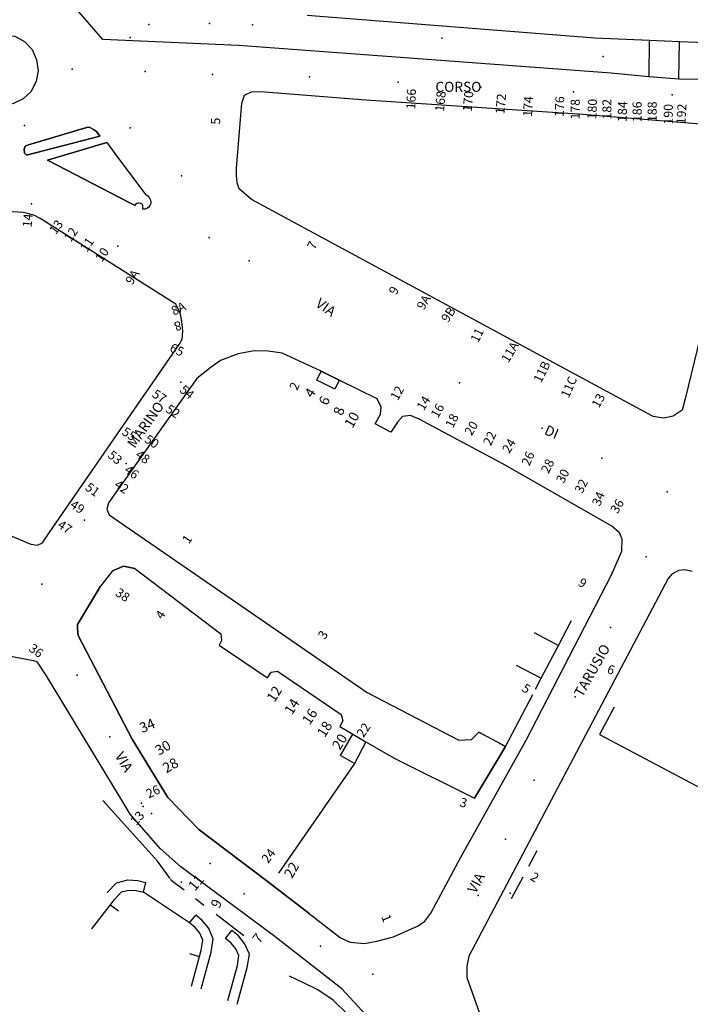
# Model space of a CAD drawing. Units: millimetres. Extents: x 2903 to 6094, y 3136 to 5596.
# Drawn here: x 4902 to 5035, y 3665 to 3860 of the extents above; entities that cross this region are included whole.
import ezdxf

# ---------------------------------------------------------------- set-up
doc = ezdxf.new("R2010")
doc.units = ezdxf.units.MM
for name, color, linetype in [('1A00CE', 10, 'Continuous'), ('1X00DC', 10, 'Continuous'), ('1X00DR', 10, 'Continuous'), ('1X00MS', 10, 'Continuous'), ('1X00SG', 10, 'Continuous'), ('2A00CV', 10, 'Continuous'), ('5A00SM', 10, 'Continuous'), ('5X00CS', 10, 'Continuous'), ('6B00NC', 10, 'Continuous'), ('7A00PQ', 10, 'Continuous'), ('9A00TU', 10, 'Continuous')]:
    doc.layers.add(name, color=color, linetype=linetype)
doc.styles.get("Standard").update_dxf_attribs({"font": 'arial.ttf'})

msp = doc.modelspace()

# ---------------------------------------------------------------- linework, layer by layer
at = {"layer": '1A00CE', "color": 4, "flags": 128}
msp.add_polyline3d([(4961.52, 3790.44, 30.24), (4965.11, 3788.66, 30.31), (4964.21, 3786.86, 30.28), (4960.69, 3788.66, 30.26)], close=True, dxfattribs=at)
at = {"layer": '1A00CE', "color": 15, "flags": 128}
msp.add_polyline3d([(4967.81, 3718.3, 0), (4970.39, 3716.8, 0), (4968.15, 3712.46, 0), (4965.37, 3714.07, 0)], close=True, dxfattribs=at)
at = {"layer": '1X00DC', "color": 40}
for p, q in [((5003.9, 3738.53, 62.64), (5008.71, 3735.94, 62.64)), ((5000.28, 3732, 61.57), (5005.3, 3729.42, 61.57)), ((4998.21, 3715.87), (5003.59, 3726.15)), ((5019.78, 3723.66, 34.84), (5016.86, 3718.21, 34.53)), ((4992.89, 3718.68), (4994.39, 3717.89)), ((5016.86, 3718.21, 34.49), (5048.12, 3701.64, 30.77)), ((4996.89, 3716.58), (4998.21, 3715.87)), ((5002.83, 3692.03), (5004.5, 3695.15)), ((4999.38, 3685.6), (5001.69, 3689.91)), ((4936.51, 3685.65), (4938.22, 3684.33)), ((4940.68, 3682.52), (4946.14, 3678.29))]:
    msp.add_line(p, q, dxfattribs=at)
for points in [[(5004.14, 3727.21, 62.19), (5005.3, 3729.42, 62.19), (5008.71, 3735.94, 62.19), (5011.29, 3740.87, 62.19)], [(4931.55, 3689.54, 0), (4931.73, 3689.29, 0), (4934.31, 3687.37, 0)]]:
    msp.add_polyline3d(points, dxfattribs=at)
at = {"layer": '1X00DR', "color": 31}
msp.add_line((4968.15, 3712.46), (4953.06, 3690.66), dxfattribs=at)
at = {"layer": '1X00MS', "color": 42}
msp.add_line((4935.32, 3680.76), (4926.2, 3686.86), dxfattribs=at)
for points in [[(4931.52, 3689.59, 0), (4928.98, 3693.04, 0), (4923.6, 3699.01, 0), (4918.14, 3705.08, 0)], [(4970.73, 3629.39, 41.3), (4972.54, 3632.79, 41.4), (4973.34, 3636.99, 41.5), (4973.54, 3640.99, 41.2), (4973.64, 3645.29, 41), (4973.23, 3648.29, 40.7), (4973.04, 3649.79, 40.6), (4971.73, 3653.99, 40.4), (4971.54, 3654.58, 40.4), (4969.23, 3659.49, 40.29), (4966.64, 3662.79, 40.1), (4963.94, 3665.39, 39.79), (4960.84, 3667.49, 39.79), (4958.04, 3668.89, 40.1), (4955.23, 3670.19, 40.1)]]:
    msp.add_polyline3d(points, dxfattribs=at)
at = {"layer": '1X00SG', "color": 33}
for p, q in [((4926.2, 3686.86), (4926.68, 3688.81)), ((4919.62, 3684.38), (4921.24, 3683.19)), ((4935.32, 3680.76), (4936.58, 3682.33)), ((4942.49, 3677.69), (4943.75, 3679.25)), ((4937.32, 3674.02), (4935.4, 3674.59))]:
    msp.add_line(p, q, dxfattribs=at)
for points in [[(4918.99, 3686.83, 0), (4920.8, 3688.74, 0), (4923.1, 3689.31, 0), (4925.04, 3689.22, 0), (4926.68, 3688.81, 0)], [(4915.94, 3679.58, 0), (4920.47, 3685.49, 0), (4921.85, 3686.94, 0), (4923.3, 3687.3, 0), (4924.75, 3687.23, 0), (4926.2, 3686.86, 0)], [(4937.66, 3667.67, 0), (4939.65, 3674.95, 0), (4940.08, 3677.6, 0), (4939.15, 3679.78, 0), (4937.89, 3681.27, 0), (4936.58, 3682.33, 0)], [(4935.73, 3668.19, 0), (4937.69, 3675.38, 0), (4938.01, 3677.35, 0), (4937.42, 3678.72, 0), (4936.49, 3679.83, 0), (4935.32, 3680.76, 0)], [(4944.83, 3664.59, 0), (4946.82, 3671.88, 0), (4947.25, 3674.53, 0), (4946.31, 3676.71, 0), (4945.06, 3678.2, 0), (4943.75, 3679.25, 0)], [(4942.96, 3665.34, 0), (4944.86, 3672.3, 0), (4945.18, 3674.28, 0), (4944.59, 3675.65, 0), (4943.66, 3676.76, 0), (4942.49, 3677.69, 0)]]:
    msp.add_polyline3d(points, dxfattribs=at)
at = {"layer": '2A00CV', "color": 130}
for p in [(4927.29, 3859.4, 29.38), (4939.34, 3859.58, 46.6), (4947.9, 3859.29, 29.38), (4923.54, 3856.79, 46.2), (4985.53, 3856.65, 28.34), (5017.6, 3853, 28.73), (4933.73, 3688.89, 51.3), (4999.1, 3686.7, 37.61)]:
    msp.add_point(p, dxfattribs=at)
at = {"layer": '5A00SM', "color": 240}
msp.add_line((4975.35, 3778.33), (4972.25, 3779.96), dxfattribs=at)
for points in [[(5086.54, 3861.75, 28.76), (5078.21, 3857.49, 28.82), (5067, 3852.62, 28.83), (5058.4, 3850.31, 28.8), (5049.3, 3848.97, 28.81), (5039.34, 3848.44, 28.8), (5032.64, 3848.52, 28.79), (5026.75, 3848.98, 28.6), (5025.31, 3849.1, 28.56), (5019.21, 3849.69, 28.52), (4970.17, 3853.37, 28.91), (4945.12, 3855.22, 29.4), (4918.11, 3856.37, 29.8), (4912.54, 3862.83, 29.79)], [(4958.71, 3861.27, 29.41), (5015.96, 3856.7, 28.78), (5026.8, 3856.26, 28.73), (5032.8, 3856.03, 28.7), (5039.64, 3855.75, 28.68), (5047.32, 3856.45, 28.62), (5052.39, 3857.22, 28.62), (5057.59, 3858.31, 28.63), (5062.67, 3859.7, 28.64), (5070.18, 3862.14, 28.6)], [(4879.34, 3858.09, 30.4), (4897.3, 3857.24, 30.23), (4900.64, 3857.09, 30.2), (4902.54, 3855.99, 30.2), (4904.04, 3854.39, 30.1), (4904.94, 3852.39, 30.1), (4905.24, 3850.19, 30), (4904.84, 3848.09, 30), (4903.84, 3846.09, 30), (4902.24, 3844.59, 30), (4900.24, 3843.59, 30.1), (4884.95, 3844.5, 30.45), (4878.54, 3844.89, 30.6), (4876.74, 3846.09, 30.7), (4875.34, 3847.69, 30.8), (4874.54, 3849.69, 30.8), (4874.34, 3851.79, 30.7), (4874.84, 3853.89, 30.7), (4875.84, 3855.69, 30.7), (4877.44, 3857.19, 30.7), (4879.34, 3858.09, 30.4)], [(5038.1, 3802.1, 30.16), (5033.87, 3784.94, 31.55), (5033.29, 3782.68, 31.6), (5031.52, 3781.54, 31.61), (5029.69, 3781.15, 31.61), (5027.57, 3781.47, 31.6), (4947.68, 3824.6, 29.33), (4945.25, 3826.7, 29.26), (4944.85, 3827.91, 29.25), (4944.69, 3829.44, 29.24), (4944.68, 3830.79, 29.25), (4945.75, 3843.72, 29.02), (4946.25, 3845.35, 28.98), (4947.68, 3846, 28.99), (4949.44, 3846.03, 29.01), (4970.41, 3844.43, 29.08), (5013.57, 3841.57, 29.03), (5038.58, 3839.52, 28.93)], [(4902.94, 3833.39, 30.2), (4917.54, 3837.19, 30.2), (4916.84, 3838.09, 30.2), (4916.24, 3838.49, 30.2), (4915.54, 3838.89, 30.2), (4915.14, 3838.99, 30.2), (4903.34, 3835.49, 30.2), (4902.64, 3835.17, 30.2), (4902.44, 3834.59, 30.2), (4902.54, 3833.79, 30.2), (4902.94, 3833.39, 30.2)], [(4907.14, 3832.39, 30.4), (4918.94, 3835.89, 30.3), (4921.06, 3833.02, 30.22), (4926.64, 3825.49, 30.3), (4927.04, 3825.29, 30.3), (4927.34, 3824.99, 30.3), (4927.54, 3824.59, 30.3), (4927.64, 3824.19, 30.3), (4927.64, 3823.79, 30.4), (4927.44, 3823.39, 30.4), (4927.24, 3823.09, 30.4), (4926.84, 3822.79, 30.4), (4926.44, 3822.69, 30.4), (4926.04, 3822.69, 30.4), (4926.04, 3822.99, 30.4), (4926.04, 3823.19, 30.4), (4926.04, 3823.49, 30.5), (4925.84, 3823.69, 30.5), (4925.64, 3823.79, 30.5), (4925.34, 3823.89, 30.5), (4925.14, 3823.89, 30.5), (4924.84, 3823.79, 30.5), (4924.64, 3823.59, 30.5), (4924.54, 3823.39, 30.4), (4923.34, 3823.99, 30.4), (4907.14, 3832.39, 30.4)], [(4892.54, 3760.79, 33), (4903.82, 3756.1, 33), (4905.12, 3755.86, 33), (4906.13, 3756.32, 33), (4907.46, 3758.33, 33), (4933.29, 3795.75, 33), (4933.89, 3796.82, 33), (4934.02, 3798.4, 33), (4933.81, 3800.43, 33), (4933.46, 3802.04, 33), (4932.63, 3803.78, 33), (4905.62, 3820.78, 33), (4904.4, 3821.5, 33), (4902.37, 3822.02, 33), (4886.02, 3822.97, 30.84), (4869.94, 3823.79, 29.99), (4868.91, 3825.63, 29.99), (4867.45, 3827.68, 29.99), (4865.58, 3828.8, 0), (4863.02, 3828.83, 0), (4861.04, 3828.29, 0), (4859.59, 3827.03, 29.99), (4857.34, 3823.49, 29.99)], [(4972.25, 3779.96, 30.48), (4973.31, 3781.91, 30.48), (4973.43, 3783.31, 30.48), (4972.64, 3784.93, 30.48), (4965.11, 3788.66, 30.31), (4961.52, 3790.44, 30.24), (4953.77, 3794.01, 30.08), (4951.02, 3794.43, 30.06), (4948.18, 3794.52, 30.06), (4945.02, 3793.94, 30.06), (4941.5, 3792.59, 30.06), (4939.68, 3791.27, 30.06), (4936.8, 3788.99, 29.97)], [(4936.8, 3788.99, 29.97), (4919.23, 3764.27, 44.67), (4918.9, 3763.05, 52.02), (4919.35, 3761.93, 55.7), (4970.7, 3726.57, 57.54), (4988.9, 3717.13, 58.46), (4991.44, 3717.25, 58.92), (4992.89, 3718.68, 59.38)], [(4959.16, 3682.65, 37.54), (4965.39, 3677.79, 38.06), (4967.27, 3676.94, 38.28), (4970.14, 3676.67, 38.31), (4972.62, 3677.15, 38.28), (4975.88, 3678, 38), (4980.8, 3680.22, 37.97), (4982.11, 3681.15, 37.97), (4983.36, 3682.69, 37.97), (4989.31, 3693.81, 37), (5002.29, 3717.12, 34.99), (5019.25, 3749.97, 31.83), (5021.29, 3754.67, 31.63), (5021.36, 3757.04, 31.62), (5020.82, 3758.35, 31.58), (5019.29, 3759.67, 31.52), (4998.27, 3771.69, 31.1), (4981.02, 3780.92, 30.47), (4979.28, 3781.62, 30.57), (4977.72, 3781.44, 30.62), (4976.69, 3780.31, 30.65), (4975.35, 3778.33, 30.48)], [(4920.04, 3750.79, 33.5), (4918.64, 3748.99, 33.5), (4917.64, 3747.69, 33.5)], [(4920.04, 3750.79, 33.5), (4922.23, 3751.69, 33.4), (4924.48, 3751.22, 33.36), (4941.55, 3738.26, 44.68), (4941.69, 3736.91, 50.34), (4941.25, 3736, 50.34)], [(5035.28, 3750.66, 32.15), (5033.83, 3750.94, 32.11), (5032.55, 3750.81, 32.1), (5031.25, 3750.08, 32.09), (5030.53, 3749.25, 32.09), (4990.86, 3674.18, 38.43), (4990.46, 3672.2, 38.43), (4990.5, 3669.92, 38.43), (4997.21, 3651.08, 39.38), (4998.69, 3649.12, 39.4), (5001.71, 3647.72, 39.4), (5034.25, 3637.29, 36.61), (5063.21, 3627.42, 34.13)], [(4913.18, 3737.91, 31.3), (4913.05, 3739.21, 31.3), (4913.08, 3740.11, 31.3), (4917.64, 3747.69, 30.84)], [(4959.16, 3682.65, 37.54), (4950.82, 3689.1, 34.94), (4937.23, 3699.31, 35.34), (4931.03, 3705.72, 35.34), (4923.96, 3717.29, 31.3), (4913.18, 3737.91, 31.3)], [(4941.25, 3736, 0), (4945.98, 3732.79, 0), (4950.84, 3729.49, 0)], [(4906.94, 3729.89, 33.2), (4905.14, 3732.58, 33.79), (4904.34, 3732.89, 33.79), (4899.44, 3733.79, 35.2), (4899.04, 3733.49, 35.2), (4898.44, 3732.89, 35.2), (4887.54, 3717.99, 35.7), (4880.16, 3706.99, 36.3)], [(4976.34, 3635.49, 40.7), (4977.23, 3639.89, 40.5), (4977.23, 3645.29, 40.2), (4976.64, 3650.19, 39.6), (4975.44, 3654.39, 39.6), (4971.2, 3661.61, 39.29), (4965.62, 3667.68, 38.9), (4952.04, 3678.29, 38.2), (4947.94, 3681.29, 38.1), (4933.64, 3691.89, 37.6), (4929.54, 3695.58, 37.29), (4923.54, 3702.39, 37.2), (4921.54, 3705.69, 36.29), (4906.94, 3729.89, 33.2)], [(4950.84, 3729.49, 53.3), (4951.59, 3730.59, 53.3), (4952.82, 3730.85, 53.3), (4965.53, 3722.2, 53.3), (4965.83, 3720.97, 53.3), (4965.23, 3719.79, 53.3)], [(4965.23, 3719.79, 0), (4970.39, 3716.8, 0), (4976.02, 3713.53, 0), (4992, 3705.54, 0), (4998.21, 3715.87, 0), (4992.89, 3718.68, 0)]]:
    msp.add_polyline3d(points, dxfattribs=at)
at = {"layer": '5X00CS', "color": 6}
for p, q in [((5026.75, 3848.98, 28.6), (5026.8, 3856.26, 28.73)), ((5032.64, 3848.52, 28.79), (5032.8, 3856.03, 28.7)), ((4998.21, 3715.87), (4992, 3705.54))]:
    msp.add_line(p, q, dxfattribs=at)
for points in [[(5086.54, 3861.75, 28.76), (5078.21, 3857.49, 28.82), (5067, 3852.62, 28.83), (5058.4, 3850.31, 28.8), (5049.3, 3848.97, 28.81), (5039.34, 3848.44, 28.8), (5032.64, 3848.52, 28.79), (5026.75, 3848.98, 28.6), (5025.31, 3849.1, 28.56), (5019.21, 3849.69, 28.52), (4970.17, 3853.37, 28.91), (4945.12, 3855.22, 29.4), (4918.11, 3856.37, 29.8), (4912.54, 3862.83, 29.79)], [(4958.71, 3861.27, 29.41), (5015.96, 3856.7, 28.78), (5026.8, 3856.26, 28.73), (5032.8, 3856.03, 28.7), (5039.64, 3855.75, 28.68), (5047.32, 3856.45, 28.62), (5052.39, 3857.22, 28.62), (5057.59, 3858.31, 28.63), (5062.67, 3859.7, 28.64), (5070.18, 3862.14, 28.6)], [(4900.64, 3857.09, 30.2), (4902.54, 3855.99, 30.2), (4904.04, 3854.39, 30.1), (4904.94, 3852.39, 30.1), (4905.24, 3850.19, 30), (4904.84, 3848.09, 30), (4903.84, 3846.09, 30), (4902.24, 3844.59, 30), (4900.24, 3843.59, 30)], [(5038.1, 3802.1, 30.16), (5033.87, 3784.94, 31.55), (5033.29, 3782.68, 31.6), (5031.52, 3781.54, 31.61), (5029.69, 3781.15, 31.61), (5027.57, 3781.47, 31.6), (4947.68, 3824.6, 29.33), (4945.25, 3826.7, 29.26), (4944.85, 3827.91, 29.25), (4944.69, 3829.44, 29.24), (4944.68, 3830.79, 29.25), (4945.75, 3843.72, 29.02), (4946.25, 3845.35, 28.98), (4947.68, 3846, 28.99), (4949.44, 3846.03, 29.01), (4970.41, 3844.43, 29.08), (5013.57, 3841.57, 29.03), (5038.58, 3839.52, 28.93)], [(4917.54, 3837.19, 30.2), (4902.94, 3833.39, 30.2), (4902.54, 3833.79, 30.2), (4902.44, 3834.59, 30.2), (4902.64, 3835.17, 30.2), (4903.34, 3835.49, 30.2), (4915.14, 3838.99, 30.2), (4915.54, 3838.89, 30.2), (4916.24, 3838.49, 30.2), (4916.84, 3838.09, 30.2), (4917.54, 3837.19, 30.2)], [(4918.94, 3835.89, 30.3), (4907.14, 3832.39, 30.4), (4923.34, 3823.99, 30.4), (4924.54, 3823.39, 30.4)], [(4918.94, 3835.89, 30.2), (4921.06, 3833.02, 30.22), (4926.64, 3825.49, 30.3)], [(4892.54, 3760.79, 33), (4903.82, 3756.1, 33), (4905.12, 3755.86, 33), (4906.13, 3756.32, 33), (4907.46, 3758.33, 33), (4933.29, 3795.75, 33), (4933.89, 3796.82, 33), (4934.02, 3798.4, 33), (4933.81, 3800.43, 33), (4933.46, 3802.04, 33), (4932.63, 3803.78, 33), (4905.62, 3820.78, 33), (4904.4, 3821.5, 33), (4902.37, 3822.02, 33), (4886.02, 3822.97, 30.84), (4869.94, 3823.79, 29.99), (4868.91, 3825.63, 0), (4867.45, 3827.68, 0), (4865.58, 3828.8, 0), (4863.02, 3828.83, 29.99), (4861.04, 3828.29, 29.99), (4859.59, 3827.03, 29.99), (4857.34, 3823.49, 29.99)], [(4926.64, 3825.49, 30.3), (4927.04, 3825.29, 30.3), (4927.34, 3824.99, 30.3), (4927.54, 3824.59, 30.3), (4927.64, 3824.19, 30.3), (4927.64, 3823.79, 30.4), (4927.44, 3823.39, 30.4), (4927.24, 3823.09, 30.4), (4926.84, 3822.79, 30.4), (4926.44, 3822.69, 30.4), (4926.04, 3822.69, 30.4)], [(4926.04, 3822.69, 30.4), (4926.04, 3822.99, 30.4), (4926.04, 3823.19, 30.4), (4926.04, 3823.49, 30.5), (4925.84, 3823.69, 30.5), (4925.64, 3823.79, 30.5), (4925.34, 3823.89, 30.5), (4925.14, 3823.89, 30.5), (4924.84, 3823.79, 30.5), (4924.64, 3823.59, 30.5), (4924.54, 3823.39, 30.5)], [(4961.52, 3790.44, 30.24), (4953.77, 3794.01, 30.08), (4951.02, 3794.43, 30.06), (4948.18, 3794.52, 30.06), (4945.02, 3793.94, 30.06), (4941.5, 3792.59, 30.06), (4939.68, 3791.27, 30.06), (4936.8, 3788.99, 29.97)], [(4936.8, 3788.99, 29.97), (4919.23, 3764.27, 44.67), (4918.9, 3763.05, 52.02), (4919.35, 3761.93, 55.7), (4970.7, 3726.57, 57.54), (4988.9, 3717.13, 58.46), (4991.44, 3717.25, 58.92), (4992.89, 3718.68, 59.38)], [(4972.25, 3779.96, 30.48), (4973.31, 3781.91, 30.48), (4973.43, 3783.31, 30.48), (4972.64, 3784.93, 30.48), (4965.11, 3788.66, 30.31)], [(4959.16, 3682.65, 37.54), (4965.39, 3677.79, 38.06), (4967.27, 3676.94, 38.28), (4970.14, 3676.67, 38.31), (4972.62, 3677.15, 38.28), (4975.88, 3678, 38), (4980.8, 3680.22, 37.97), (4982.11, 3681.15, 37.97), (4983.36, 3682.69, 37.97), (4989.31, 3693.81, 37), (5002.29, 3717.12, 34.99), (5019.25, 3749.97, 31.83), (5021.29, 3754.67, 31.63), (5021.36, 3757.04, 31.62), (5020.82, 3758.35, 31.58), (5019.29, 3759.67, 31.52), (4998.27, 3771.69, 31.1), (4981.02, 3780.92, 30.47), (4979.28, 3781.62, 30.57), (4977.72, 3781.44, 30.62), (4976.69, 3780.31, 30.65), (4975.35, 3778.33, 30.48)], [(4924.48, 3751.22, 33.36), (4922.23, 3751.69, 33.4), (4920.04, 3750.79, 33.5), (4918.64, 3748.99, 33.5), (4917.64, 3747.69, 33.5)], [(4924.48, 3751.22, 33.36), (4941.55, 3738.26, 44.68), (4941.69, 3736.91, 50.34), (4941.25, 3736, 50.34)], [(5035.28, 3750.66, 32.15), (5033.83, 3750.94, 32.11), (5032.55, 3750.81, 32.1), (5031.25, 3750.08, 32.09), (5030.53, 3749.25, 32.09), (4990.86, 3674.18, 38.43), (4990.46, 3672.2, 38.43), (4990.5, 3669.92, 38.43), (4997.21, 3651.08, 39.38), (4998.69, 3649.12, 39.4), (5001.71, 3647.72, 39.4), (5034.25, 3637.29, 36.61), (5063.21, 3627.42, 34.13)], [(4917.64, 3747.69, 30.84), (4913.08, 3740.11, 31.3), (4913.05, 3739.21, 31.3), (4913.18, 3737.91, 31.3), (4923.96, 3717.29, 31.3), (4931.03, 3705.72, 35.34), (4937.23, 3699.31, 35.34), (4950.82, 3689.1, 34.94), (4959.16, 3682.65, 37.54)], [(4906.94, 3729.89, 33.2), (4905.14, 3732.58, 33.79), (4904.34, 3732.89, 33.79), (4899.44, 3733.79, 35.2), (4899.04, 3733.49, 35.2), (4898.44, 3732.89, 35.2), (4887.54, 3717.99, 35.7), (4880.16, 3706.99, 36.3)], [(4976.34, 3635.49, 40.7), (4977.23, 3639.89, 40.5), (4977.23, 3645.29, 40.2), (4976.64, 3650.19, 39.6), (4975.44, 3654.39, 39.6), (4971.2, 3661.61, 39.29), (4965.62, 3667.68, 38.9), (4952.04, 3678.29, 38.2), (4947.94, 3681.29, 38.1), (4933.64, 3691.89, 37.6), (4929.54, 3695.58, 37.29), (4923.54, 3702.39, 37.2), (4921.54, 3705.69, 36.29), (4906.94, 3729.89, 33.2)], [(4950.84, 3729.49, 53.3), (4951.59, 3730.59, 53.3), (4952.82, 3730.85, 53.3), (4965.53, 3722.2, 53.3), (4965.83, 3720.97, 53.3), (4965.23, 3719.79, 53.3)]]:
    msp.add_polyline3d(points, dxfattribs=at)
at = {"layer": '7A00PQ', "color": 43}
for p in [(4912.04, 3850.49, 29.5), (4926.52, 3850.07, 29.44), (4939.9, 3849.43, 29.39), (4959.23, 3848.99, 29.3), (4976.83, 3847.91, 29.24), (4993.26, 3846.9, 29.17), (5011.73, 3845.99, 29.09), (5031.33, 3845.42, 28.58), (4902.55, 3839.28, 29.75), (4923.57, 3838.82, 29.7), (4933.73, 3829.29, 29.9), (4903.95, 3823.72, 30.07), (4921.11, 3815.32, 30.14), (4939.28, 3817.01, 30.19), (4947.18, 3812.42, 30.2), (4933.65, 3788.27, 31.18), (4989.01, 3788.12, 30.21), (5005.47, 3779.14, 30.65), (4922.74, 3772.11, 32.04), (5017.34, 3773.18, 30.96), (5030.31, 3766.49, 31.24), (4914.5, 3760.86, 32.61), (5026.18, 3753.54, 32.02), (4905.96, 3748.12, 33.17), (5019.03, 3739.52, 32.81), (4913.04, 3730.02, 34.01), (5012.05, 3725.7, 33.72), (4919.51, 3717.74, 34.64), (5003.88, 3709.17, 34.88), (4925.79, 3704.55, 35.24), (4926.1, 3703.9, 35.27), (4927.77, 3702.49, 35.37), (4998.19, 3697.4, 35.53), (4939.43, 3692.61, 36.07), (4946.19, 3686.53, 36.43), (4992.72, 3686.21, 36.23), (4961.38, 3676.15, 37.32), (4971.81, 3670.59, 37.77)]:
    msp.add_point(p, dxfattribs=at)

# ---------------------------------------------------------------- texts
at = {"layer": '6B00NC'}
for s, height, rotation, p in [('166', 1.8, 87.9174, (4980.24, 3842.49)), ('168', 1.8, 84.8056, (4985.94, 3841.99)), ('170', 1.8, 84.8056, (4991.44, 3841.99)), ('172', 1.8, 84.8056, (4997.94, 3841.49)), ('174', 1.8, 86.8779, (5003.44, 3840.99)), ('176', 1.8, 87.7094, (5009.74, 3840.99)), ('180', 1.8, 87.9174, (5016.24, 3840.49)), ('178', 1.8, 90, (5012.94, 3840.49)), ('182', 1.8, 90, (5019.24, 3840.49)), ('184', 1.8, 87.9174, (5022.24, 3839.99)), ('186', 1.8, 90, (5025.24, 3839.99)), ('188', 1.8, 90, (5028.24, 3839.99)), ('190', 1.8, 90, (5031.44, 3839.49)), ('192', 1.8, 86.5664, (5033.94, 3839.49)), ('5', 1.8, 90, (4941.44, 3839.49)), ('14', 1.8, 85.1009, (4903.94, 3818.99)), ('13', 1.8, 53.7462, (4908.74, 3817.49)), ('12', 1.8, 56.3099, (4911.74, 3815.99)), ('11', 1.8, 56.3099, (4914.94, 3813.99)), ('7', 1.8, 63.4349, (4960.24, 3814.49)), ('10', 1.8, 56.3099, (4917.94, 3811.99)), ('9A', 1.8, 56.3099, (4923.94, 3807.49)), ('9', 1.8, 61.9275, (4976.44, 3805.49)), ('8A', 1.8, 25.1148, (4932.24, 3801.49)), ('9A', 1.8, 59.0362, (4981.94, 3802.49)), ('9B', 1.8, 56.3099, (4986.74, 3799.99)), ('8', 1.8, 196.3895, (4933.44, 3800.49)), ('11', 1.8, 64.0935, (4992.74, 3795.99)), ('65', 1.8, 334.8852, (4931.24, 3794.49)), ('11A', 1.8, 59.0362, (4998.74, 3791.99)), ('11B', 1.8, 63.4349, (5005.24, 3787.99)), ('2', 1.8, 64.9831, (4956.74, 3786.49)), ('11C', 1.8, 66.2505, (5010.74, 3784.99)), ('57', 1.8, 326.3099, (4927.74, 3785.49)), ('54', 1.8, 320.1944, (4933.24, 3786.49)), ('4', 2, 56.3099, (4959.74, 3784.99)), ('12', 1.8, 60.4612, (4976.74, 3784.49)), ('13', 1.8, 60.4612, (5016.74, 3782.99)), ('52', 1.8, 326.3099, (4930.44, 3782.49)), ('6', 2, 64.9831, (4962.74, 3783.49)), ('14', 1.8, 59.0362, (4981.94, 3782.49)), ('16', 1.8, 60.2551, (4984.74, 3780.99)), ('8', 2, 70.71, (4965.74, 3781.49)), ('10', 2, 60.2551, (4967.74, 3778.99)), ('18', 1.8, 64.0935, (4987.74, 3778.99)), ('20', 1.8, 59.0362, (4991.44, 3777.49)), ('55', 1.8, 326.3099, (4921.74, 3777.99)), ('22', 1.8, 64.0935, (4995.24, 3775.49)), ('50', 1.8, 326.3099, (4926.24, 3776.49)), ('24', 1.8, 59.0362, (4998.94, 3773.99)), ('53', 1.8, 320.1944, (4918.94, 3773.49)), ('48', 1.8, 324.4623, (4924.44, 3773.49)), ('26', 1.8, 66.8014, (5002.94, 3771.49)), ('28', 1.8, 63.4349, (5006.74, 3769.99)), ('46', 1.8, 323.4711, (4922.24, 3770.49)), ('30', 1.8, 63.4349, (5009.74, 3767.99)), ('51', 1.8, 324.4623, (4914.44, 3766.99)), ('42', 1.8, 326.3099, (4920.24, 3767.49)), ('32', 1.8, 63.4349, (5013.44, 3765.99)), ('34', 1.8, 66.8014, (5016.94, 3763.49)), ('49', 1.8, 326.3099, (4911.44, 3763.49)), ('36', 1.8, 59.0362, (5020.44, 3761.99)), ('47', 1.8, 326.3099, (4908.94, 3759.49)), ('1', 1.8, 56.3099, (4935.24, 3755.99)), ('9', 1.8, 326.3099, (5012.44, 3747.99)), ('38', 1.8, 326.3099, (4920.44, 3745.99)), ('4', 1.8, 56.3099, (4929.94, 3740.99)), ('3', 1.8, 56.3099, (4962.24, 3736.99)), ('36', 1.8, 323.4711, (4903.24, 3734.99)), ('6', 1.8, 341.5651, (5018.24, 3730.49)), ('12', 2, 57.8477, (4952.24, 3724.49)), ('5', 1.8, 326.3099, (5001.24, 3726.99)), ('14', 2, 57.8477, (4955.74, 3721.99)), ('16', 2, 56.3099, (4959.24, 3719.99)), ('34', 2, 23.1986, (4925.94, 3718.49)), ('18', 2, 57.8477, (4962.24, 3717.49)), ('22', 1.8, 56.3099, (4969.94, 3717.49)), ('20', 2, 57.8477, (4965.24, 3714.99)), ('30', 2, 29.7449, (4929.24, 3713.99)), ('28', 2, 29.7449, (4930.74, 3710.49)), ('26', 1.8, 25.1148, (4927.24, 3705.49)), ('3', 1.8, 344.4759, (4988.94, 3703.99)), ('13', 1.8, 48.6522, (4924.74, 3699.99)), ('24', 1.8, 52.5238, (4950.94, 3692.49)), ('22', 2, 60.2551, (4955.74, 3689.49)), ('11', 2, 50.1944, (4936.44, 3686.99)), ('2', 1.8, 326.3099, (5002.94, 3689.49)), ('9', 2, 63.4349, (4941.24, 3683.49)), ('1', 1.8, 291.8014, (4973.44, 3681.99)), ('7', 2, 51.3402, (4949.24, 3676.49))]:
    msp.add_text(s, height=height, rotation=rotation, dxfattribs=at).set_placement(p)
at = {"layer": '9A00TU'}
msp.add_text('CORSO', height=2, dxfattribs=at).set_placement((4984.24, 3845.99))
for s, rotation, p in [('VIA', 325.008, (4960.24, 3803.49)), ('MARINO', 55.008, (4924.44, 3774.99)), ('DI', 336.8014, (5005.74, 3777.99)), ('TARUSIO', 60.4612, (5013.44, 3725.49)), ('VIA', 300.9638, (4920.44, 3713.99)), ('VIA', 61.3895, (4992.24, 3686.49))]:
    msp.add_text(s, height=2, rotation=rotation, dxfattribs=at).set_placement(p)

doc.saveas('drawing.dxf')
